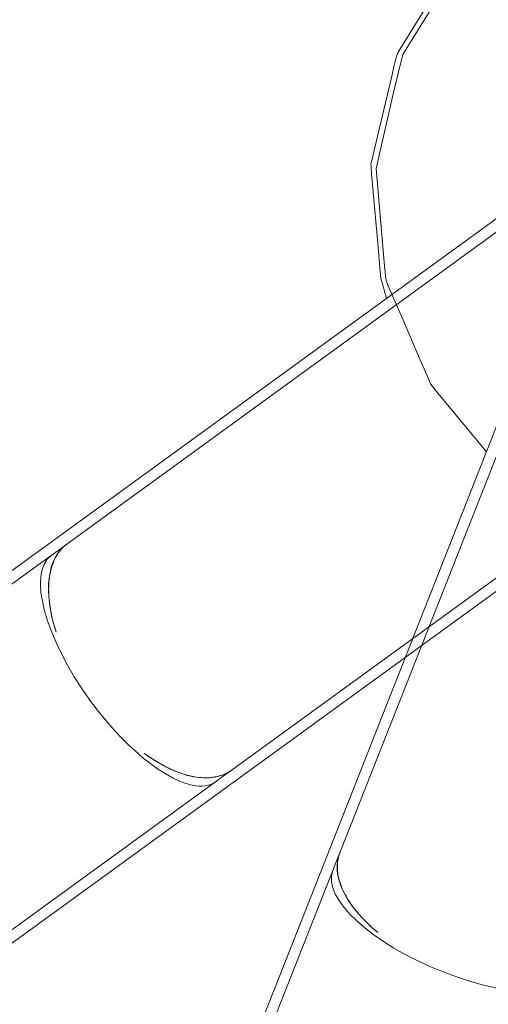
# Model space of a CAD drawing. Units: inches. Extents: x -3766 to 12418, y -12714 to 3228.
# Drawn here: x 5488 to 5518, y -786 to -723 of the extents above; entities that cross this region are included whole.
import ezdxf

# ---------------------------------------------------------------- set-up
doc = ezdxf.new("R2010")
doc.units = ezdxf.units.IN
doc.header["$MEASUREMENT"] = 0
doc.layers.add('Logos & Title', color=7, linetype='Continuous')

# ---------------------------------------------------------------- blocks, each defined once
blk = doc.blocks.new('block 2')
at = {"layer": 'Logos & Title', "color": 7, "lineweight": 20, "true_color": 0xffffff}
for points in [[(5518.239, -750.83), (5515.032, -746.939), (5514.644, -746.445), (5514.395, -745.867), (5513.897, -744.712), (5512.901, -742.401), (5511.904, -740.09), (5511.78, -739.801), (5511.74, -739.491), (5511.686, -738.864), (5511.576, -737.61), (5511.139, -732.596), (5512.259, -727.696), (5512.866, -725.258), (5514.188, -723.117), (5515.51, -720.976), (5516.17, -719.905), (5516.501, -719.369), (5516.666, -719.102), (5516.897, -718.888), (5520.618, -715.483)], [(5508.799, -776.626), (5526.645, -731.43)], [(5524.882, -734.006), (5506.672, -780.122)], [(5508.612, -777.099), (5508.799, -776.626)], [(5508.346, -777.771), (5508.612, -777.099)], [(5489.017, -826.722), (5508.346, -777.771)], [(5506.672, -780.122), (5489.159, -824.474)]]:
    blk.add_lwpolyline(points, dxfattribs=at)
blk.add_open_spline([(5508.808, -776.602), (5508.212, -778.065), (5509.136, -780.015), (5511.255, -781.763)], degree=3, dxfattribs=at)
for points, knots in [([(5511.255, -781.763), (5510.926, -781.484), (5510.734, -781.308), (5510.557, -781.134), (5510.38, -780.96), (5510.218, -780.787), (5510.072, -780.622), (5509.926, -780.455), (5509.783, -780.279), (5509.65, -780.1), (5509.517, -779.92), (5509.394, -779.736), (5509.285, -779.553), (5509.175, -779.37), (5509.08, -779.188), (5508.999, -779.011), (5508.919, -778.834), (5508.854, -778.662), (5508.803, -778.5), (5508.752, -778.336), (5508.711, -778.166), (5508.684, -777.997), (5508.657, -777.827), (5508.643, -777.657), (5508.644, -777.491), (5508.646, -777.326), (5508.662, -777.164), (5508.692, -777.011), (5508.72, -776.866), (5508.76, -776.729), (5508.808, -776.602)], [0, 0, 0, 0, 1, 1, 1, 2, 2, 2, 3, 3, 3, 4, 4, 4, 5, 5, 5, 6, 6, 6, 7, 7, 7, 8, 8, 8, 9, 9, 9, 10, 10, 10, 10]), ([(5508.346, -777.771), (5507.645, -779.547), (5510.825, -782.466), (5515.448, -784.291), (5520.071, -786.117), (5524.387, -786.158), (5525.088, -784.382)], [0, 0, 0, 0, 1, 1, 1, 2, 2, 2, 2])]:
    blk.add_open_spline(points, degree=3, knots=knots, dxfattribs=at)
blk = doc.blocks.new('block 2451')
at = {"layer": 'Logos & Title', "color": 7, "lineweight": 20, "true_color": 0xffffff}
blk.add_lwpolyline([(5538.907, -745.237), (5498.946, -774.259)], dxfattribs=at)
blk = doc.blocks.new('block 2452')
at = {"layer": 'Logos & Title', "color": 7, "lineweight": 20, "true_color": 0xffffff}
blk.add_lwpolyline([(5498.946, -774.259), (5460.363, -802.28)], dxfattribs=at)
blk = doc.blocks.new('block 2453')
at = {"layer": 'Logos & Title', "color": 7, "lineweight": 20, "true_color": 0xffffff}
blk.add_lwpolyline([(5527.671, -729.437), (5487.553, -758.572)], dxfattribs=at)
blk = doc.blocks.new('block 2460')
at = {"layer": 'Logos & Title', "color": 7, "lineweight": 20, "true_color": 0xffffff}
blk.add_open_spline([(5496.214, -770.23), (5498.435, -771.847), (5500.554, -772.255), (5501.822, -771.313)], degree=3, dxfattribs=at)
blk = doc.blocks.new('block 2461')
at = {"layer": 'Logos & Title', "color": 7, "lineweight": 20, "true_color": 0xffffff}
blk.add_open_spline([(5491.245, -756.748), (5489.956, -757.663), (5489.69, -759.804), (5490.539, -762.417)], degree=3, dxfattribs=at)
blk = doc.blocks.new('block 2462')
at = {"layer": 'Logos & Title', "color": 7, "lineweight": 20, "true_color": 0xffffff}
blk.add_open_spline([(5490.539, -762.417), (5490.412, -762.004), (5490.344, -761.753), (5490.288, -761.511), (5490.232, -761.269), (5490.188, -761.037), (5490.154, -760.819), (5490.12, -760.599), (5490.094, -760.374), (5490.078, -760.152), (5490.062, -759.929), (5490.057, -759.708), (5490.063, -759.494), (5490.069, -759.281), (5490.086, -759.076), (5490.113, -758.884), (5490.141, -758.691), (5490.178, -758.511), (5490.222, -758.347), (5490.267, -758.182), (5490.324, -758.017), (5490.392, -757.859), (5490.46, -757.701), (5490.539, -757.55), (5490.629, -757.411), (5490.719, -757.272), (5490.82, -757.144), (5490.927, -757.031), (5491.028, -756.924), (5491.136, -756.83), (5491.245, -756.748)], degree=3, knots=[0, 0, 0, 0, 1, 1, 1, 2, 2, 2, 3, 3, 3, 4, 4, 4, 5, 5, 5, 6, 6, 6, 7, 7, 7, 8, 8, 8, 9, 9, 9, 10, 10, 10, 10], dxfattribs=at)
blk = doc.blocks.new('block 2463')
at = {"layer": 'Logos & Title', "color": 7, "lineweight": 20, "true_color": 0xffffff}
blk.add_open_spline([(5501.822, -771.313), (5501.711, -771.392), (5501.588, -771.464), (5501.456, -771.527), (5501.314, -771.595), (5501.162, -771.651), (5501.002, -771.693), (5500.842, -771.736), (5500.674, -771.765), (5500.502, -771.781), (5500.331, -771.797), (5500.157, -771.799), (5499.986, -771.791), (5499.816, -771.782), (5499.633, -771.762), (5499.442, -771.728), (5499.25, -771.695), (5499.05, -771.647), (5498.845, -771.587), (5498.641, -771.527), (5498.432, -771.454), (5498.225, -771.37), (5498.018, -771.286), (5497.812, -771.191), (5497.614, -771.091), (5497.417, -770.992), (5497.21, -770.877), (5496.997, -770.749), (5496.785, -770.621), (5496.567, -770.479), (5496.349, -770.327)], degree=3, knots=[0, 0, 0, 0, 1, 1, 1, 2, 2, 2, 3, 3, 3, 4, 4, 4, 5, 5, 5, 6, 6, 6, 7, 7, 7, 8, 8, 8, 9, 9, 9, 10, 10, 10, 10], dxfattribs=at)
blk = doc.blocks.new('block 2464')
at = {"layer": 'Logos & Title', "color": 7, "lineweight": 20, "true_color": 0xffffff}
blk.add_open_spline([(5490.228, -757.487), (5488.683, -758.609), (5489.799, -762.778), (5492.72, -766.8), (5495.641, -770.822), (5499.261, -773.173), (5500.805, -772.052)], degree=3, knots=[0, 0, 0, 0, 1, 1, 1, 2, 2, 2, 2], dxfattribs=at)
blk = doc.blocks.new('block 3153')
at = {"layer": 'Logos & Title', "color": 7, "lineweight": 20, "true_color": 0xffffff}
blk.add_lwpolyline([(5458.222, -802.978), (5500.805, -772.052)], dxfattribs=at)
blk = doc.blocks.new('block 3154')
at = {"layer": 'Logos & Title', "color": 7, "lineweight": 20, "true_color": 0xffffff}
blk.add_lwpolyline([(5447.644, -788.413), (5490.228, -757.487)], dxfattribs=at)
blk = doc.blocks.new('block 3155')
at = {"layer": 'Logos & Title', "color": 7, "lineweight": 20, "true_color": 0xffffff}
blk.add_lwpolyline([(5501.39, -771.627), (5501.802, -771.328)], dxfattribs=at)
blk = doc.blocks.new('block 3156')
at = {"layer": 'Logos & Title', "color": 7, "lineweight": 20, "true_color": 0xffffff}
blk.add_lwpolyline([(5490.813, -757.062), (5491.224, -756.764)], dxfattribs=at)
blk = doc.blocks.new('block 3157')
at = {"layer": 'Logos & Title', "color": 7, "lineweight": 20, "true_color": 0xffffff}
blk.add_lwpolyline([(5490.228, -757.487), (5490.813, -757.062)], dxfattribs=at)
blk = doc.blocks.new('block 3158')
at = {"layer": 'Logos & Title', "color": 7, "lineweight": 20, "true_color": 0xffffff}
blk.add_lwpolyline([(5491.224, -756.764), (5530.541, -728.21)], dxfattribs=at)
blk = doc.blocks.new('block 3159')
at = {"layer": 'Logos & Title', "color": 7, "lineweight": 20, "true_color": 0xffffff}
blk.add_lwpolyline([(5541.068, -742.811), (5501.802, -771.328)], dxfattribs=at)
blk = doc.blocks.new('block 3160')
at = {"layer": 'Logos & Title', "color": 7, "lineweight": 20, "true_color": 0xffffff}
blk.add_lwpolyline([(5501.39, -771.627), (5500.805, -772.052)], dxfattribs=at)
blk = doc.blocks.new('block 3168')
at = {"layer": 'Logos & Title', "color": 7, "lineweight": 20, "true_color": 0xffffff}
blk.add_lwpolyline([(5511.81, -740.956), (5511.564, -740.09), (5511.441, -739.656), (5511.398, -739.211), (5511.242, -737.424), (5510.93, -733.851), (5510.852, -732.957), (5510.813, -732.511), (5510.809, -732.288), (5510.861, -732.07), (5511.275, -730.325), (5512.103, -726.835), (5512.31, -725.963), (5512.414, -725.526), (5512.465, -725.308), (5512.552, -725.104), (5513.494, -723.578), (5515.378, -720.526), (5516.32, -719), (5517.637, -717.78), (5520.288, -715.353)], dxfattribs=at)
blk = doc.blocks.new('block 2138')
at = {"layer": 'Logos & Title'}
for name in ['block 3168', 'block 3158', 'block 2453', 'block 3159', 'block 2451', 'block 2461', 'block 2462', 'block 3157', 'block 3156', 'block 3154', 'block 2464', 'block 2460', 'block 2463', 'block 3160', 'block 3155', 'block 3153', 'block 2452']:
    blk.add_blockref(name, (0, 0), dxfattribs=at)

msp = doc.modelspace()

# ---------------------------------------------------------------- linework, layer by layer
at = {"layer": 'Logos & Title', "color": 95, "lineweight": 9, "true_color": 0x37b34a}
msp.add_open_spline([(-2938.916, -7290.172), (-2906.488, -7883.48), (-2663.66, -8467.435), (-2210.431, -8920.664), (-2210.431, -8920.664), (211.995, -11343.09), (211.995, -11343.09), (705.617, -11836.711), (1354.303, -12080.758), (2001.224, -12075.062), (2091.018, -12079.576), (2188.897, -12084.497), (2275.752, -12088.863), (2359.284, -12097.315), (2444.057, -12101.635), (2529.839, -12101.635), (3092.358, -12101.635), (3611.486, -11915.85), (4029.184, -11602.262), (4446.913, -11915.838), (4966.056, -12101.635), (5528.593, -12101.635), (5757.724, -12101.635), (5979.656, -12070.81), (6190.408, -12012.909), (6391.246, -11962.14), (6839.844, -11848.74), (7070.092, -11790.536), (7519.47, -11691.341), (7946.768, -11466.943), (8296.311, -11117.4), (8296.311, -11117.4), (10058.874, -9354.837), (10058.874, -9354.837), (10425.724, -8987.987), (10654.73, -8535.491), (10745.891, -8061.713), (10798.005, -7860.833), (10865.969, -7599.073), (10918.905, -7395.367), (11001.408, -7147.24), (11046.08, -6881.839), (11046.08, -6606.004), (11046.08, -6606.004), (11046.08, -3592.654), (11046.08, -3592.654), (11046.08, -3365.754), (11015.852, -3145.914), (10959.019, -2936.986), (10925.37, -2789.165), (10879.883, -2589.337), (10847.106, -2444.801), (10757.227, -1967.472), (10527.601, -1511.272), (10158.228, -1141.899), (10158.228, -1141.899), (7984.086, 1032.243), (7984.086, 1032.243), (7616.808, 1399.522), (7163.684, 1628.634), (6689.302, 1719.579), (6558.512, 1746.198), (6227.057, 1813.79), (6068.245, 1846.176), (5892.811, 1885.37), (5710.365, 1905.957), (5523.11, 1905.957), (5523.11, 1905.957), (2534.078, 1905.957), (2534.078, 1905.957), (2274.539, 1905.957), (2024.237, 1866.408), (1788.879, 1792.986), (1548.542, 1724.763), (1026.367, 1576.538), (880.001, 1534.99), (476.492, 1423.944), (95.394, 1209.835), (-221.711, 892.73), (-221.711, 892.73), (-1954.122, -839.682), (-1954.122, -839.682), (-2274.665, -1160.225), (-2489.968, -1546.157), (-2600.006, -1954.493), (-2648.249, -2124.009), (-2780.768, -2589.609), (-2849.862, -2831.949), (-2926.394, -3071.815), (-2967.701, -3327.41), (-2967.701, -3592.654), (-2967.701, -3592.654), (-2967.701, -6591.265), (-2967.701, -6591.265), (-2967.701, -6608.323), (-2967.53, -6625.341), (-2967.19, -6642.318), (-2967.19, -6642.318), (-2938.788, -7290.144), (-2938.788, -7290.144)], degree=3, knots=[0, 0, 0, 0, 1, 1, 1, 2, 2, 2, 3, 3, 3, 4, 4, 4, 5, 5, 5, 6, 6, 6, 7, 7, 7, 8, 8, 8, 9, 9, 9, 10, 10, 10, 11, 11, 11, 12, 12, 12, 13, 13, 13, 14, 14, 14, 15, 15, 15, 16, 16, 16, 17, 17, 17, 18, 18, 18, 19, 19, 19, 20, 20, 20, 21, 21, 21, 22, 22, 22, 23, 23, 23, 24, 24, 24, 25, 25, 25, 26, 26, 26, 27, 27, 27, 28, 28, 28, 29, 29, 29, 30, 30, 30, 31, 31, 31, 32, 32, 32, 33, 33, 33, 33], dxfattribs=at)
at = {"layer": 'Logos & Title', "color": 240, "lineweight": 9, "true_color": 0xec1c24}
msp.add_open_spline([(590.771, 940.455), (739.687, 1012.843), (898.731, 1067.646), (1065.203, 1102.161), (1326.056, 1178.056), (1689.66, 1283.949), (1888.262, 1341.843), (2090.309, 1408.852), (2306.368, 1445.126), (2530.9, 1445.126), (2530.9, 1445.126), (5526.643, 1445.126), (5526.643, 1445.126), (5724.982, 1445.126), (5974.917, 1411.662), (6131.253, 1376.299), (6267.102, 1349.595), (6371.911, 1331.478), (6490.433, 1306.983), (6963.038, 1209.312), (7333.642, 1032.149), (7658.817, 706.974), (7658.817, 706.974), (9828.605, -1462.814), (9828.605, -1462.814), (10175.415, -1809.624), (10346.892, -2248.791), (10441.413, -2703.455), (10465.494, -2816.686), (10482.83, -2920.773), (10504.427, -3022.021), (10529.632, -3192.243), (10565.109, -3402.03), (10565.109, -3596.557), (10565.109, -3596.557), (10565.109, -6598.24), (10565.109, -6598.24), (10565.109, -7157.068), (10340.409, -7663.415), (9976.43, -8031.86), (9954.716, -8053.215), (9943.29, -8064.481), (9943.29, -8064.481), (9943.29, -8064.481), (9351.767, -8647.73), (9351.767, -8647.73), (9351.767, -8647.73), (7589.204, -10410.293), (7589.204, -10410.293), (7589.204, -10410.293), (7282.804, -10717.789), (7068.162, -10933.236), (7018.92, -10990.21), (6966.577, -11044.43), (6911.396, -11095.633), (6546.965, -11435.721), (6057.778, -11643.822), (5519.987, -11643.822), (4930.977, -11643.822), (4400.27, -11394.195), (4027.89, -10994.964), (3655.627, -11394.239), (3124.961, -11643.822), (2536.003, -11643.822), (2447.814, -11643.822), (2360.933, -11638.226), (2275.716, -11627.36), (2174.346, -11622.234), (2059.116, -11616.407), (1965.124, -11611.654), (1446.761, -11608.958), (929.244, -11409.801), (533.729, -11014.285), (533.729, -11014.285), (-1885.162, -8595.395), (-1885.162, -8595.395), (-2220.835, -8259.722), (-2415.073, -7836.175), (-2467.878, -7398.803), (-2467.878, -7398.803), (-2475.103, -7327.228), (-2475.103, -7327.228), (-2475.103, -7327.228), (-2507.199, -6598.24), (-2507.199, -6598.24), (-2507.199, -6598.24), (-2507.199, -3596.557), (-2507.199, -3596.557), (-2507.199, -3378.739), (-2473.062, -3168.895), (-2409.845, -2972.082), (-2354.906, -2766.285), (-2270.044, -2447.536), (-2218.423, -2253.642), (-2152.406, -1845.646), (-1962.041, -1453.872), (-1647.451, -1139.282), (-1353.783, -845.613), (-992.854, -660.197), (-614.253, -583.032), (-582.131, -551.043), (-549.737, -518.593), (-517.482, -486.275), (-389.378, 143.097), (28.498, 667.132), (590.771, 940.455)], degree=3, knots=[0, 0, 0, 0, 1, 1, 1, 2, 2, 2, 3, 3, 3, 4, 4, 4, 5, 5, 5, 6, 6, 6, 7, 7, 7, 8, 8, 8, 9, 9, 9, 10, 10, 10, 11, 11, 11, 12, 12, 12, 13, 13, 13, 14, 14, 14, 15, 15, 15, 16, 16, 16, 17, 17, 17, 18, 18, 18, 19, 19, 19, 20, 20, 20, 21, 21, 21, 22, 22, 22, 23, 23, 23, 24, 24, 24, 25, 25, 25, 26, 26, 26, 27, 27, 27, 28, 28, 28, 29, 29, 29, 30, 30, 30, 31, 31, 31, 32, 32, 32, 33, 33, 33, 34, 34, 34, 35, 35, 35, 35], dxfattribs=at)

# ---------------------------------------------------------------- block references
at = {"layer": 'Logos & Title'}
for name in ['block 2138', 'block 2']:
    msp.add_blockref(name, (0, 0), dxfattribs=at)

doc.saveas('drawing.dxf')
